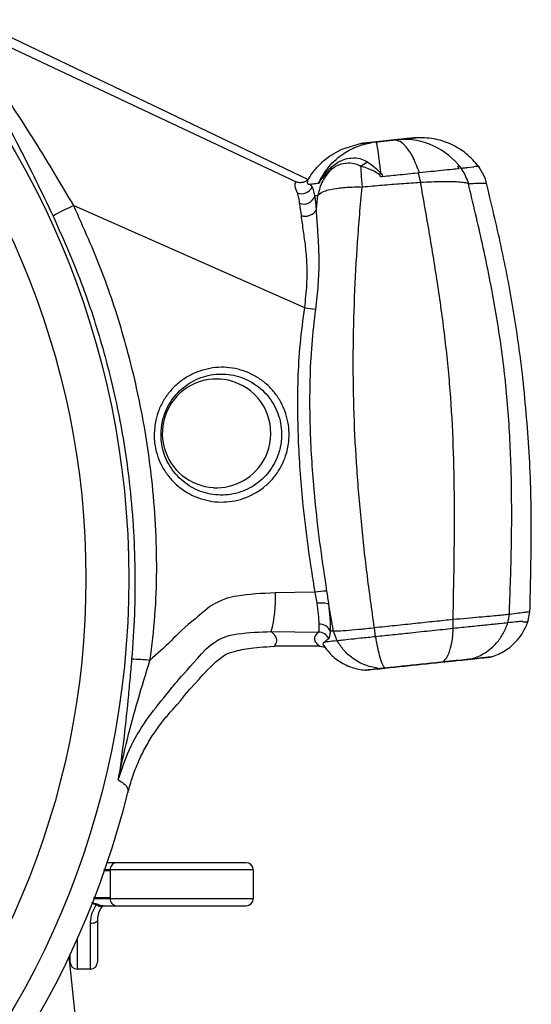
# Model space of a CAD drawing. Extents: x 2281 to 78196, y -59045 to 3223.
# Drawn here: x 3465 to 3527, y -57997 to -57879 of the extents above; entities that cross this region are included whole.
import ezdxf

# ---------------------------------------------------------------- set-up
doc = ezdxf.new("R2010")
doc.units = 0
doc.header["$LTSCALE"] = 0.13
doc.layers.add('CADdetails-9-EXTRAFINE', color=9, linetype='Continuous')
doc.layers.add('MECHANICAL', color=7, linetype='Continuous')

msp = doc.modelspace()

# ---------------------------------------------------------------- linework, layer by layer
at = {"layer": 'CADdetails-9-EXTRAFINE', "linetype": 'Continuous'}
for p, q in [((3508.33, -57893.62), (3507.95, -57893.66)), ((3507.95, -57893.66), (3508.33, -57893.62)), ((3507.95, -57893.66), (3507.95, -57893.66)), ((3508.33, -57893.62), (3508.33, -57893.62)), ((3510.48, -57893.39), (3510.48, -57893.39)), ((3510.98, -57893.34), (3510.95, -57893.34)), ((3511.01, -57893.34), (3511.01, -57893.34)), ((3511.01, -57893.34), (3511.01, -57893.34)), ((3511.01, -57893.34), (3511.01, -57893.34)), ((3511.01, -57893.34), (3511.01, -57893.34)), ((3502.7, -57895.33), (3504.02, -57894.56)), ((3506.51, -57893.81), (3504.02, -57894.56)), ((3501.99, -57895.88), (3502.7, -57895.33)), ((3520.04, -57896.67), (3519.26, -57896.75)), ((3520.59, -57896.61), (3520.66, -57896.6)), ((3521.35, -57897.81), (3520.66, -57896.6)), ((3500.12, -57898.14), (3500.12, -57898.14)), ((3509.08, -57897.82), (3508.83, -57897.84)), ((3513.35, -57897.37), (3513.64, -57898.48)), ((3500.59, -57899.01), (3500.38, -57898.73)), ((3501.4, -57898.62), (3501.36, -57898.63)), ((3506.6, -57899.05), (3506.6, -57899.04)), ((3519.4, -57898.63), (3519.41, -57898.63)), ((3501.11, -57901.7), (3501.29, -57900.02)), ((3501.29, -57900.02), (3501.29, -57900.02)), ((3500.91, -57947.82), (3496.16, -57947.89)), ((3500.91, -57947.82), (3501.14, -57949.12)), ((3503.17, -57952.49), (3502.61, -57949.33)), ((3524.16, -57951.5), (3524.34, -57950.49)), ((3526.62, -57951.24), (3526.81, -57950.19)), ((3526.81, -57950.19), (3526.81, -57950.18)), ((3517.58, -57952.19), (3517.57, -57951.11)), ((3495.65, -57952.55), (3501.36, -57952.61)), ((3503.61, -57953.66), (3503.17, -57952.49)), ((3508.24, -57953.18), (3508.09, -57952.11)), ((3502.05, -57953.83), (3502.1, -57953.82)), ((3503.61, -57953.66), (3503.6, -57953.66)), ((3501.52, -57954.32), (3496.07, -57954.32)), ((3516.36, -57956.22), (3516.36, -57956.21)), ((3519.85, -57955.85), (3519.85, -57955.85)), ((3522.2, -57955.61), (3522.2, -57955.6)), ((3504.94, -57956.65), (3504.98, -57956.67)), ((3508.74, -57957.02), (3508.74, -57957.02)), ((3509.34, -57956.96), (3509.34, -57956.95)), ((3493.5, -57981.22), (3476.29, -57981.22)), ((3476.29, -57981.22), (3476.29, -57981.33)), ((3476.29, -57981.33), (3476.29, -57984.59)), ((3492.66, -57980.38), (3476.99, -57980.38)), ((3493.5, -57981.22), (3493.5, -57984.7)), ((3476.29, -57984.7), (3476.29, -57984.59)), ((3493.5, -57984.7), (3476.29, -57984.7)), ((3476.99, -57985.55), (3492.66, -57985.55)), ((3474.73, -57987.31), (3474.73, -57992.35)), ((3473.92, -57993.16), (3473.92, -57987.69)), ((3472.29, -57989.63), (3472.29, -57993.16)), ((3477.78, -58052.82), (3471.35, -57991.66)), ((3471.47, -57992.35), (3471.47, -57991.41)), ((3472.29, -57993.16), (3473.92, -57993.16))]:
    msp.add_line(p, q, dxfattribs=at)
at = {"layer": 'CADdetails-9-EXTRAFINE', "linetype": 'Continuous', "flags": 128}
msp.add_lwpolyline([(3474.73, -57987.31), (3474.72, -57987.39), (3474.67, -57987.46), (3474.6, -57987.52), (3474.5, -57987.58), (3474.37, -57987.63), (3474.23, -57987.66), (3474.08, -57987.69), (3473.92, -57987.69)], dxfattribs=at)
at = {"layer": 'CADdetails-9-EXTRAFINE', "linetype": 'Continuous'}
for radius in [103.14, 97.97]:
    msp.add_circle((3375.38, -57946.17), radius, dxfattribs=at)
for centre, radius, start, end in [((3511.56, -57902.11), 8.79, 37.0141, 93.6261), ((3503.31, -57886.3), 12.42, 295.4227, 296.6314), ((3499.32, -57898.49), 1.37, 246.7827, 337.6237), ((3499.57, -57899.67), 1.43, 248.8454, 342.7279), ((3485.32, -57930.92), 32.54, 114.3993, 119.3032), ((3502.5, -57896.91), 16.9, 260.3394, 265.0129), ((3489.08, -57928.69), 6.53, 56.6583, 123.428), ((3489.09, -57928.7), 6.54, 123.3658, 266.5986), ((3489.07, -57928.7), 6.55, 333.3546, 56.6097), ((3489.07, -57928.71), 6.54, 266.7255, 333.4109), ((3481.77, -57948.69), 14.42, 344.4448, 3.167), ((3502.23, -57954.18), 6.49, 88.6808, 101.7549), ((3501.52, -57953.05), 1.38, 22.3421, 95.415), ((3501.34, -57953.98), 1.37, 24.7399, 89.3749), ((3477.44, -57993.8), 37.95, 84.5064, 87.8592), ((3375.38, -57946.17), 106.2, 194.027, 345.9737), ((3477.06, -57981.15), 0.776, 95.0987, 185.2239), ((3492.66, -57981.22), 0.843, 0, 90), ((3477.06, -57984.77), 0.776, 174.7761, 264.9013), ((3492.66, -57984.7), 0.843, 270, 0), ((3476.31, -57986.13), 1.86, 154.228, 158.699), ((3472.29, -57992.35), 0.816, 180, 270), ((3473.92, -57992.35), 0.816, 270, 0)]:
    msp.add_arc(centre, radius, start, end, dxfattribs=at)
for points, knots in [([(3456.96, -57878.57), (3456.96, -57878.63), (3456.96, -57878.76), (3457.18, -57879.27), (3457.58, -57880.06), (3458.27, -57881.33), (3459.28, -57883.11), (3460.5, -57885.26), (3461.71, -57887.44), (3463.27, -57890.32), (3465.17, -57893.93), (3467.36, -57898.29), (3468.72, -57901.12), (3469.4, -57902.55)], [0, 0, 0, 0, 0.0450838, 0.091613, 0.1493986, 0.2088226, 0.302183, 0.3979703, 0.4769403, 0.5559339, 0.7180055, 0.8578879, 1, 1, 1, 1]), ([(3471.88, -57901.29), (3471.13, -57900.01), (3469.62, -57897.42), (3467.19, -57893.48), (3465.07, -57890.18), (3463.32, -57887.54), (3461.97, -57885.52), (3460.6, -57883.52), (3459.48, -57881.89), (3458.69, -57880.7), (3458.23, -57879.98), (3457.97, -57879.49), (3457.95, -57879.37), (3457.94, -57879.31)], [0, 0, 0, 0, 0.143171, 0.288348, 0.450012, 0.532222, 0.614932, 0.708116, 0.803102, 0.858446, 0.915243, 0.956833, 1, 1, 1, 1]), ([(3501.32, -57898.63), (3501.71, -57897.93), (3502.51, -57896.51), (3504.26, -57895.02), (3506.11, -57894.05), (3507.34, -57893.79), (3507.95, -57893.66)], [0, 0, 0, 0, 0.276266, 0.560955, 0.78379, 1, 1, 1, 1]), ([(3507.95, -57893.66), (3507.66, -57893.69), (3507.11, -57893.75), (3506.63, -57893.8), (3506.55, -57893.81), (3506.51, -57893.81)], [0, 0, 0, 0, 0.33773, 0.66878, 1, 1, 1, 1]), ([(3506.51, -57893.81), (3506.55, -57893.81), (3506.63, -57893.8), (3507.12, -57893.75), (3507.67, -57893.69), (3507.95, -57893.66)], [0, 0, 0, 0, 0.33764, 0.668293, 1, 1, 1, 1]), ([(3510.48, -57893.39), (3510.26, -57893.42), (3509.82, -57893.46), (3509.09, -57893.54), (3508.58, -57893.59), (3508.33, -57893.62)], [0, 0, 0, 0, 0.312748, 0.652752, 1, 1, 1, 1]), ([(3508.33, -57893.62), (3508.56, -57893.6), (3509.04, -57893.55), (3509.77, -57893.47), (3510.24, -57893.42), (3510.48, -57893.39)], [0, 0, 0, 0, 0.313047, 0.652884, 1, 1, 1, 1]), ([(3508.88, -57897.41), (3508.81, -57896.81), (3508.66, -57895.62), (3508.5, -57894.47), (3508.38, -57893.79), (3508.34, -57893.68), (3508.33, -57893.62)], [0, 0, 0, 0, 0.278075, 0.562545, 0.784519, 1, 1, 1, 1]), ([(3510.95, -57893.34), (3510.9, -57893.35), (3510.8, -57893.36), (3510.65, -57893.38), (3510.55, -57893.39), (3510.5, -57893.39), (3510.48, -57893.39)], [0, 0, 0, 0, 0.399118, 0.739438, 0.868794, 1, 1, 1, 1]), ([(3510.48, -57893.39), (3510.48, -57893.39), (3510.49, -57893.39), (3510.51, -57893.39), (3510.58, -57893.38), (3510.73, -57893.37), (3510.86, -57893.35), (3510.94, -57893.35), (3510.95, -57893.34)], [0, 0, 0, 0, 0.012588, 0.037241, 0.135858, 0.387983, 0.9111, 1, 1, 1, 1]), ([(3513.51, -57897.35), (3513.27, -57896.72), (3512.79, -57895.43), (3511.97, -57894.21), (3511.18, -57893.51), (3510.71, -57893.43), (3510.48, -57893.39)], [0, 0, 0, 0, 0.276188, 0.560868, 0.783737, 1, 1, 1, 1]), ([(3510.95, -57893.34), (3510.96, -57893.34), (3510.98, -57893.34), (3510.99, -57893.34), (3511, -57893.34), (3511.01, -57893.34)], [0, 0, 0, 0, 0.447821, 0.907579, 1, 1, 1, 1]), ([(3513.03, -57893.13), (3512.96, -57893.13), (3512.81, -57893.15), (3512.51, -57893.18), (3512.19, -57893.21), (3511.84, -57893.25), (3511.45, -57893.29), (3511.16, -57893.32), (3511.01, -57893.34)], [0, 0, 0, 0, 0.192348, 0.384813, 0.538465, 0.692175, 0.846058, 1, 1, 1, 1]), ([(3511.12, -57893.33), (3511.44, -57893.29), (3512.03, -57893.23), (3512.65, -57893.17), (3512.9, -57893.14), (3513.03, -57893.13)], [0, 0, 0, 0, 0.356553, 0.678082, 1, 1, 1, 1]), ([(3500.12, -57898.14), (3500.41, -57897.68), (3500.95, -57896.85), (3501.67, -57896.18), (3501.99, -57895.88)], [0, 0, 0, 0, 0.555013, 1, 1, 1, 1]), ([(3501.61, -57896.26), (3501.65, -57896.21), (3501.75, -57896.07), (3501.89, -57895.96), (3501.99, -57895.88)], [0, 0, 0, 0, 0.323139, 1, 1, 1, 1]), ([(3502.93, -57896.63), (3503.27, -57896.37), (3503.97, -57895.84), (3504.77, -57895.62), (3505.57, -57895.53), (3506.28, -57895.57), (3506.92, -57895.82), (3507.19, -57896), (3507.23, -57896.03)], [0, 0, 0, 0, 0.23911, 0.492905, 0.52462, 0.777572, 0.96763, 1, 1, 1, 1]), ([(3506.44, -57896.53), (3506.68, -57896.39), (3506.95, -57896.23), (3507.21, -57896.04), (3507.23, -57896.03)], [0, 0, 0, 0, 0.913394, 1, 1, 1, 1]), ([(3507.23, -57896.03), (3507.26, -57896.05), (3507.55, -57896.24), (3508.13, -57896.63), (3508.63, -57897.15), (3508.88, -57897.41)], [0, 0, 0, 0, 0.059932, 0.524972, 1, 1, 1, 1]), ([(3502.79, -57897.05), (3502.45, -57897.45), (3501.72, -57898.31), (3501.44, -57899.42), (3501.29, -57900.02)], [0, 0, 0, 0, 0.460161, 1, 1, 1, 1]), ([(3501.36, -57898.63), (3501.36, -57898.63), (3501.38, -57898.58), (3501.49, -57898.37), (3501.79, -57897.87), (3502.2, -57897.35), (3502.63, -57896.9), (3502.83, -57896.72), (3502.93, -57896.63)], [0, 0, 0, 0, 0.000024, 0.061345, 0.263462, 0.668442, 0.850064, 1, 1, 1, 1]), ([(3502.79, -57897.05), (3502.71, -57897.11), (3502.53, -57897.26), (3502.15, -57897.61), (3501.83, -57897.95), (3501.58, -57898.31), (3501.48, -57898.46), (3501.42, -57898.57), (3501.4, -57898.62), (3501.4, -57898.62)], [0, 0, 0, 0, 0.1529, 0.345789, 0.76532, 0.858425, 0.949859, 0.988656, 1, 1, 1, 1]), ([(3502.8, -57897.04), (3502.8, -57897.04), (3502.8, -57897.04), (3502.8, -57897.04), (3502.79, -57897.05), (3502.79, -57897.05), (3502.79, -57897.05)], [0, 0, 0, 0, 0.219838, 0.439947, 0.800981, 1, 1, 1, 1]), ([(3506.43, -57896.55), (3506.39, -57896.53), (3506.15, -57896.39), (3505.58, -57896.18), (3504.96, -57896.17), (3504.28, -57896.25), (3503.65, -57896.41), (3503.06, -57896.81), (3502.8, -57897.03), (3502.8, -57897.04)], [0, 0, 0, 0, 0.03569, 0.223036, 0.4857, 0.519008, 0.77479, 0.99713, 1, 1, 1, 1]), ([(3502.8, -57897.04), (3502.85, -57896.93), (3502.9, -57896.8), (3502.92, -57896.65), (3502.93, -57896.63)], [0, 0, 0, 0, 0.892157, 1, 1, 1, 1]), ([(3506.44, -57896.53), (3506.44, -57896.54), (3506.43, -57896.54), (3506.43, -57896.54), (3506.43, -57896.55), (3506.43, -57896.55)], [0, 0, 0, 0, 0.357408, 0.716058, 1, 1, 1, 1]), ([(3506.43, -57896.55), (3506.44, -57896.83), (3506.48, -57897.52), (3506.55, -57898.48), (3506.6, -57899.04)], [0, 0, 0, 0, 0.4180539, 1, 1, 1, 1]), ([(3508.65, -57897.52), (3508.45, -57897.39), (3508.05, -57897.14), (3507.34, -57896.85), (3506.81, -57896.65), (3506.49, -57896.55), (3506.44, -57896.53)], [0, 0, 0, 0, 0.28276, 0.572501, 0.932906, 1, 1, 1, 1]), ([(3518.29, -57896.85), (3518.04, -57896.87), (3517.54, -57896.93), (3516.32, -57897.06), (3514.96, -57897.2), (3514, -57897.3), (3513.51, -57897.35)], [0, 0, 0, 0, 0.281172, 0.558217, 0.776043, 1, 1, 1, 1]), ([(3518.29, -57896.85), (3518.28, -57896.83), (3518.25, -57896.79), (3518.22, -57896.73), (3518.18, -57896.65), (3518.16, -57896.56), (3518.18, -57896.51), (3518.24, -57896.52), (3518.3, -57896.56), (3518.32, -57896.58)], [0, 0, 0, 0, 0.065024, 0.129808, 0.23649, 0.421776, 0.672193, 0.860534, 1, 1, 1, 1]), ([(3518.32, -57896.58), (3518.34, -57896.59), (3518.38, -57896.62), (3518.44, -57896.68), (3518.5, -57896.74), (3518.55, -57896.79), (3518.56, -57896.81), (3518.57, -57896.82)], [0, 0, 0, 0, 0.21464, 0.519603, 0.826899, 0.938684, 1, 1, 1, 1]), ([(3518.32, -57896.58), (3518.43, -57896.71), (3518.91, -57897.31), (3519.19, -57898.05), (3519.4, -57898.63)], [0, 0, 0, 0, 0.217594, 1, 1, 1, 1]), ([(3518.58, -57896.82), (3518.58, -57896.82), (3518.57, -57896.82), (3518.57, -57896.82), (3518.57, -57896.82)], [0, 0, 0, 0, 0.559915, 1, 1, 1, 1]), ([(3518.9, -57896.78), (3518.84, -57896.79), (3518.75, -57896.8), (3518.64, -57896.81), (3518.6, -57896.82)], [0, 0, 0, 0, 0.599395, 1, 1, 1, 1]), ([(3518.9, -57896.78), (3518.9, -57896.78), (3518.9, -57896.78), (3518.89, -57896.78), (3518.89, -57896.78), (3518.89, -57896.78), (3518.89, -57896.78), (3518.89, -57896.78), (3518.89, -57896.78), (3518.89, -57896.78), (3518.89, -57896.77), (3518.89, -57896.77), (3518.89, -57896.77), (3518.89, -57896.76), (3518.9, -57896.75), (3518.99, -57896.73), (3519.09, -57896.72), (3519.2, -57896.72), (3519.23, -57896.72), (3519.25, -57896.73), (3519.26, -57896.73), (3519.26, -57896.73), (3519.26, -57896.73), (3519.26, -57896.74), (3519.26, -57896.74), (3519.26, -57896.74), (3519.26, -57896.74), (3519.26, -57896.74), (3519.26, -57896.74), (3519.26, -57896.74), (3519.26, -57896.74), (3519.26, -57896.74), (3519.26, -57896.75), (3519.26, -57896.75)], [0, 0, 0, 0, 0.009032, 0.01355, 0.015811, 0.016944, 0.017385, 0.01783, 0.01809, 0.018352, 0.018676, 0.019239, 0.021042, 0.029422, 0.062688, 0.195545, 0.726824, 0.859604, 0.925996, 0.959197, 0.967499, 0.971652, 0.973734, 0.974138, 0.974546, 0.974741, 0.974939, 0.975115, 0.97539, 0.976068, 0.978594, 0.988608, 1, 1, 1, 1]), ([(3520.04, -57896.67), (3520.04, -57896.66), (3520.03, -57896.66), (3520.03, -57896.66), (3520.03, -57896.66), (3520.03, -57896.66), (3520.03, -57896.66), (3520.03, -57896.66), (3520.03, -57896.65), (3520.03, -57896.65), (3520.02, -57896.65), (3520.02, -57896.65), (3520.03, -57896.64), (3520.05, -57896.61), (3520.17, -57896.56), (3520.31, -57896.52), (3520.47, -57896.54), (3520.53, -57896.55), (3520.57, -57896.59), (3520.58, -57896.59), (3520.58, -57896.59), (3520.58, -57896.6), (3520.58, -57896.6), (3520.59, -57896.6), (3520.59, -57896.6), (3520.59, -57896.61), (3520.59, -57896.61), (3520.59, -57896.61)], [0, 0, 0, 0, 0.003558, 0.004833, 0.005353, 0.00553, 0.005708, 0.005839, 0.005969, 0.006178, 0.006704, 0.008709, 0.016659, 0.04836, 0.175067, 0.681856, 0.886352, 0.988676, 0.995095, 0.995895, 0.996469, 0.996818, 0.997171, 0.997472, 0.997956, 0.999169, 1, 1, 1, 1]), ([(3498.61, -57898.42), (3498.55, -57898.59), (3498.42, -57898.95), (3498.66, -57899.48), (3498.78, -57899.75)], [0, 0, 0, 0, 0.4825305, 1, 1, 1, 1]), ([(3500.12, -57898.14), (3500.01, -57898.22), (3499.8, -57898.4), (3499.41, -57898.53), (3498.99, -57898.55), (3498.74, -57898.46), (3498.61, -57898.42)], [0, 0, 0, 0, 0.251222, 0.501335, 0.750908, 1, 1, 1, 1]), ([(3500.1, -57898.76), (3500.08, -57898.68), (3500.01, -57898.46), (3500.08, -57898.26), (3500.12, -57898.14)], [0, 0, 0, 0, 0.356568, 1, 1, 1, 1]), ([(3508.83, -57897.84), (3508.83, -57897.82), (3508.82, -57897.73), (3508.76, -57897.64), (3508.69, -57897.56), (3508.66, -57897.53), (3508.65, -57897.52)], [0, 0, 0, 0, 0.188135, 0.696462, 0.840094, 1, 1, 1, 1]), ([(3508.88, -57897.41), (3508.88, -57897.41), (3508.9, -57897.42), (3508.98, -57897.52), (3509.05, -57897.66), (3509.07, -57897.79), (3509.08, -57897.82), (3509.08, -57897.82)], [0, 0, 0, 0, 0.00012, 0.154462, 0.815621, 0.99988, 1, 1, 1, 1]), ([(3513.51, -57897.35), (3513.15, -57897.39), (3512.37, -57897.47), (3510.9, -57897.63), (3509.77, -57897.74), (3509.08, -57897.82)], [0, 0, 0, 0, 0.254832, 0.544887, 1, 1, 1, 1]), ([(3513.64, -57898.48), (3513.64, -57898.48), (3514.09, -57898.45), (3514.97, -57898.41), (3516.2, -57898.37), (3517.29, -57898.37), (3518.23, -57898.41), (3518.97, -57898.49), (3519.26, -57898.58), (3519.4, -57898.63)], [0, 0, 0, 0, 0.000007, 0.160964, 0.32191, 0.487376, 0.65283, 0.823481, 1, 1, 1, 1]), ([(3521.59, -57898.59), (3521.56, -57898.48), (3521.5, -57898.26), (3521.41, -57897.99), (3521.37, -57897.86), (3521.35, -57897.8)], [0, 0, 0, 0, 0.375561, 0.735874, 1, 1, 1, 1]), ([(3501.24, -57898.64), (3500.98, -57898.67), (3500.5, -57898.72), (3500.23, -57898.75), (3500.1, -57898.76)], [0, 0, 0, 0, 0.535083, 1, 1, 1, 1]), ([(3500.93, -57900.09), (3500.88, -57899.83), (3500.76, -57899.31), (3500.65, -57899.11), (3500.59, -57899.01)], [0, 0, 0, 0, 0.494454, 1, 1, 1, 1]), ([(3501.29, -57900.02), (3501.48, -57899.86), (3501.77, -57899.63), (3502.68, -57899.35), (3503.88, -57899.14), (3505.34, -57899.04), (3506.28, -57899.04), (3506.6, -57899.05), (3506.6, -57899.05)], [0, 0, 0, 0, 0.242197, 0.368909, 0.617283, 0.871067, 0.999991, 1, 1, 1, 1]), ([(3508.09, -57952.11), (3507.78, -57949.92), (3507.17, -57945.54), (3506.45, -57938.91), (3505.9, -57932.25), (3505.58, -57925.57), (3505.51, -57918.9), (3505.68, -57912.26), (3506.04, -57905.64), (3506.41, -57901.25), (3506.6, -57899.05)], [0, 0, 0, 0, 0.123468, 0.24671, 0.369755, 0.493143, 0.616648, 0.7425, 0.870538, 1, 1, 1, 1]), ([(3506.6, -57899.04), (3506.6, -57899.04), (3506.63, -57899.03), (3507.44, -57898.96), (3509.03, -57898.82), (3511.37, -57898.63), (3512.89, -57898.53), (3513.64, -57898.48), (3513.64, -57898.48)], [0, 0, 0, 0, 0.000009, 0.0121499, 0.3407244, 0.6697783, 0.999991, 1, 1, 1, 1]), ([(3517.57, -57951.11), (3517.61, -57948.88), (3517.7, -57944.43), (3517.75, -57937.73), (3517.65, -57931.03), (3517.33, -57924.38), (3516.7, -57917.8), (3515.82, -57911.31), (3514.77, -57904.87), (3514.02, -57900.62), (3513.64, -57898.48)], [0, 0, 0, 0, 0.1250189, 0.2498618, 0.3743903, 0.4989021, 0.6220964, 0.7468382, 0.8730175, 1, 1, 1, 1]), ([(3519.41, -57898.63), (3519.41, -57898.63), (3519.67, -57898.62), (3520.19, -57898.6), (3520.9, -57898.58), (3521.34, -57898.58), (3521.54, -57898.59), (3521.59, -57898.59), (3521.59, -57898.59)], [0, 0, 0, 0, 0.000004, 0.249886, 0.522859, 0.886545, 0.999996, 1, 1, 1, 1]), ([(3524.34, -57950.49), (3524.43, -57947.99), (3524.61, -57943), (3524.65, -57935.51), (3524.4, -57928.03), (3523.74, -57920.58), (3522.6, -57913.2), (3521.14, -57905.88), (3519.98, -57901.05), (3519.41, -57898.63)], [0, 0, 0, 0, 0.142438, 0.28463, 0.426501, 0.568443, 0.711268, 0.855256, 1, 1, 1, 1]), ([(3525.92, -57921.48), (3525.58, -57918.92), (3524.89, -57913.79), (3523.39, -57906.16), (3522.19, -57901.12), (3521.59, -57898.59)], [0, 0, 0, 0, 0.332839, 0.666204, 1, 1, 1, 1]), ([(3498.78, -57899.75), (3498.82, -57899.87), (3498.91, -57900.1), (3499.01, -57900.7), (3499.05, -57901)], [0, 0, 0, 0, 0.492614, 1, 1, 1, 1]), ([(3500.93, -57900.09), (3501.05, -57900.07), (3501.16, -57900.05), (3501.29, -57900.02), (3501.29, -57900.02)], [0, 0, 0, 0, 0.999968, 1, 1, 1, 1]), ([(3501.11, -57901.7), (3501.11, -57901.7), (3501.06, -57901.09), (3501, -57900.59), (3500.93, -57900.09)], [0, 0, 0, 0, 0.000022, 1, 1, 1, 1]), ([(3481.07, -57956.02), (3481.3, -57954.23), (3481.74, -57950.64), (3481.93, -57945.19), (3481.78, -57939.7), (3481.25, -57933.23), (3480.12, -57925.81), (3478.13, -57917.5), (3475.46, -57909.26), (3473.08, -57903.96), (3471.88, -57901.29)], [0, 0, 0, 0, 0.096216, 0.192842, 0.290651, 0.388784, 0.53888, 0.690018, 0.844441, 1, 1, 1, 1]), ([(3499.05, -57901), (3499.06, -57901.02), (3499.14, -57901.44), (3499.2, -57901.98), (3499.26, -57902.49)], [0, 0, 0, 0, 0.0547, 1, 1, 1, 1]), ([(3499.26, -57902.49), (3499.29, -57902.5), (3499.45, -57902.54), (3499.77, -57902.58), (3500.22, -57902.51), (3500.63, -57902.33), (3500.95, -57902.06), (3501.05, -57901.83), (3501.11, -57901.71)], [0, 0, 0, 0, 0.045304, 0.220636, 0.415477, 0.610318, 0.805159, 1, 1, 1, 1]), ([(3501.03, -57913.75), (3501.14, -57912.77), (3501.37, -57910.81), (3501.46, -57908.16), (3501.38, -57905.83), (3501.24, -57903.69), (3501.13, -57902.36), (3501.11, -57901.72), (3501.11, -57901.72)], [0, 0, 0, 0, 0.221219, 0.442519, 0.617282, 0.792007, 0.999995, 1, 1, 1, 1]), ([(3501.11, -57901.71), (3501.11, -57901.71), (3501.11, -57901.71), (3501.11, -57901.71), (3501.11, -57901.7), (3501.11, -57901.7)], [0, 0, 0, 0, 0.217483, 0.497108, 1, 1, 1, 1]), ([(3501.11, -57901.72), (3501.11, -57901.72), (3501.11, -57901.71), (3501.11, -57901.71), (3501.11, -57901.71)], [0, 0, 0, 0, 0.009957, 1, 1, 1, 1]), ([(3469.4, -57902.55), (3470.51, -57905.05), (3472.75, -57910.08), (3475.35, -57917.98), (3477.36, -57926.15), (3478.52, -57933.49), (3479.09, -57939.84), (3479.29, -57945.16), (3479.24, -57950.52), (3478.99, -57954.09), (3478.86, -57955.87)], [0, 0, 0, 0, 0.1500084, 0.3009993, 0.4550813, 0.6102295, 0.7070428, 0.8041127, 0.9019316, 1, 1, 1, 1]), ([(3499.26, -57902.49), (3499.34, -57903.1), (3499.49, -57904.22), (3499.78, -57906.2), (3499.96, -57908.33), (3499.97, -57910.81), (3499.76, -57912.64), (3499.66, -57913.57)], [0, 0, 0, 0, 0.213561, 0.386358, 0.562775, 0.777405, 1, 1, 1, 1]), ([(3499.66, -57913.57), (3499.47, -57915.01), (3499.08, -57917.89), (3498.77, -57923.31), (3498.85, -57929.83), (3499.37, -57936.62), (3500.08, -57942.62), (3500.63, -57946.09), (3500.91, -57947.82)], [0, 0, 0, 0, 0.126443, 0.253399, 0.472835, 0.693505, 0.846627, 1, 1, 1, 1]), ([(3502.38, -57947.69), (3502.12, -57945.96), (3501.59, -57942.5), (3500.89, -57936.54), (3500.37, -57929.79), (3500.28, -57923.36), (3500.53, -57918), (3500.86, -57915.17), (3501.03, -57913.75)], [0, 0, 0, 0, 0.154234, 0.308723, 0.528019, 0.748371, 0.873983, 1, 1, 1, 1]), ([(3481.57, -57928.85), (3481.61, -57928.27), (3481.68, -57927.24), (3482.14, -57925.81), (3482.75, -57924.6), (3483.58, -57923.49), (3484.56, -57922.55), (3485.7, -57921.78), (3486.94, -57921.21), (3488.27, -57920.85), (3489.63, -57920.71), (3491.01, -57920.81), (3492.33, -57921.14), (3493.6, -57921.69), (3494.74, -57922.43), (3495.75, -57923.37), (3496.58, -57924.46), (3497.22, -57925.68), (3497.64, -57926.98), (3497.84, -57928.34), (3497.81, -57929.84), (3497.49, -57931.31), (3496.9, -57932.68), (3496.16, -57933.83), (3495.23, -57934.84), (3494.15, -57935.68), (3492.94, -57936.33), (3491.64, -57936.77), (3490.28, -57936.98), (3488.91, -57936.96), (3487.55, -57936.71), (3486.27, -57936.24), (3485.07, -57935.56), (3484.01, -57934.69), (3483.1, -57933.65), (3482.39, -57932.48), (3481.88, -57931.2), (3481.61, -57929.98), (3481.58, -57929.18), (3481.57, -57928.85)], [0, 0, 0, 0, 0.034036, 0.060515, 0.087772, 0.114052, 0.141079, 0.167477, 0.194628, 0.221122, 0.248377, 0.274919, 0.30223, 0.328745, 0.356032, 0.382494, 0.409728, 0.436162, 0.463369, 0.489805, 0.517016, 0.551127, 0.577557, 0.604751, 0.631164, 0.658336, 0.684767, 0.711955, 0.738412, 0.765634, 0.792133, 0.819399, 0.845912, 0.873193, 0.899649, 0.92687, 0.953273, 0.980452, 1, 1, 1, 1]), ([(3482.4, -57928.83), (3482.41, -57929.13), (3482.45, -57930.25), (3483.03, -57932.13), (3484.49, -57934.15), (3486.54, -57935.57), (3488.94, -57936.23), (3491.41, -57936.06), (3493.69, -57935.07), (3495.51, -57933.39), (3496.53, -57931.45), (3496.99, -57929.34), (3496.86, -57927.15), (3495.9, -57924.85), (3494.23, -57923.01), (3492.05, -57921.82), (3489.6, -57921.42), (3487.16, -57921.86), (3485, -57923.09), (3483.37, -57924.95), (3482.52, -57926.98), (3482.43, -57928.31), (3482.4, -57928.83)], [0, 0, 0, 0, 0.01969, 0.073436, 0.127174, 0.180917, 0.234574, 0.288125, 0.34162, 0.39513, 0.448746, 0.483011, 0.536748, 0.590485, 0.644238, 0.698015, 0.751736, 0.805275, 0.858637, 0.912058, 0.965725, 1, 1, 1, 1]), ([(3526.81, -57950.18), (3526.89, -57946.98), (3527.05, -57940.59), (3526.84, -57931.01), (3526.23, -57924.65), (3525.92, -57921.48)], [0, 0, 0, 0, 0.334013, 0.667332, 1, 1, 1, 1]), ([(3496.16, -57947.89), (3494.55, -57947.97), (3491.91, -57948.11), (3489.84, -57948.64), (3488.27, -57949.52)], [0, 0, 0, 0, 0.3039694, 0.4996403, 0.4996403, 0.4996403, 0.4996403]), ([(3502.61, -57949.29), (3502.61, -57949.29), (3502.54, -57948.77), (3502.46, -57948.23), (3502.38, -57947.69)], [0, 0, 0, 0, 0.000039, 1, 1, 1, 1]), ([(3501.14, -57949.12), (3501.19, -57949.11), (3501.38, -57949.08), (3501.73, -57949.07), (3502.13, -57949.1), (3502.46, -57949.18), (3502.56, -57949.27), (3502.61, -57949.31)], [0, 0, 0, 0, 0.07366, 0.300081, 0.533387, 0.766694, 1, 1, 1, 1]), ([(3501.14, -57949.12), (3501.21, -57949.58), (3501.36, -57950.58), (3501.38, -57951.29), (3501.39, -57951.67)], [0, 0, 0, 0, 0.463605, 1, 1, 1, 1]), ([(3502.61, -57949.31), (3502.61, -57949.3), (3502.61, -57949.29), (3502.61, -57949.29), (3502.61, -57949.29)], [0, 0, 0, 0, 0.9971951, 1, 1, 1, 1]), ([(3502.61, -57949.33), (3502.61, -57949.33), (3502.61, -57949.33), (3502.61, -57949.32), (3502.61, -57949.32), (3502.61, -57949.31), (3502.61, -57949.31), (3502.61, -57949.31), (3502.61, -57949.31), (3502.61, -57949.31)], [0, 0, 0, 0, 0.32055, 0.53953, 0.690682, 0.84751, 0.91092, 0.964555, 1, 1, 1, 1]), ([(3502.8, -57952.52), (3502.8, -57952.04), (3502.8, -57951.15), (3502.68, -57949.91), (3502.61, -57949.33), (3502.61, -57949.33)], [0, 0, 0, 0, 0.53991, 0.999984, 1, 1, 1, 1]), ([(3488.27, -57949.52), (3486.6, -57950.97), (3485.24, -57952), (3483.53, -57953.78), (3481.91, -57955.26), (3481.07, -57956.02)], [0, 0, 0, 0, 0.00001, 0.485915, 1, 1, 1, 1]), ([(3524.34, -57950.49), (3524.34, -57950.49), (3524.21, -57950.5), (3523.86, -57950.54), (3523.07, -57950.63), (3522.02, -57950.72), (3520.73, -57950.84), (3519.24, -57950.97), (3518.14, -57951.07), (3517.57, -57951.11), (3517.57, -57951.11)], [0, 0, 0, 0, 0.000006, 0.165656, 0.331306, 0.49653, 0.661755, 0.830874, 0.999994, 1, 1, 1, 1]), ([(3526.81, -57950.18), (3526.81, -57950.18), (3526.78, -57950.19), (3526.64, -57950.2), (3526.24, -57950.25), (3525.46, -57950.35), (3524.74, -57950.44), (3524.34, -57950.49), (3524.34, -57950.49)], [0, 0, 0, 0, 0.000003, 0.138869, 0.425917, 0.712961, 0.999997, 1, 1, 1, 1]), ([(3501.39, -57951.67), (3501.4, -57951.86), (3501.42, -57952.35), (3501.38, -57952.51), (3501.36, -57952.61)], [0, 0, 0, 0, 0.377357, 1, 1, 1, 1]), ([(3517.57, -57951.11), (3517.57, -57951.11), (3516.84, -57951.19), (3515.35, -57951.34), (3513, -57951.59), (3510.56, -57951.85), (3508.91, -57952.02), (3508.09, -57952.11), (3508.09, -57952.11)], [0, 0, 0, 0, 0.000007, 0.240703, 0.484844, 0.740368, 0.999993, 1, 1, 1, 1]), ([(3524.16, -57951.5), (3523.88, -57951.53), (3523.31, -57951.59), (3521.63, -57951.77), (3519.7, -57951.97), (3518.3, -57952.12), (3517.59, -57952.19)], [0, 0, 0, 0, 0.280294, 0.559923, 0.779904, 1, 1, 1, 1]), ([(3519.85, -57955.85), (3520.39, -57955.63), (3521.48, -57955.18), (3522.74, -57954.06), (3523.65, -57952.81), (3523.99, -57951.93), (3524.16, -57951.5)], [0, 0, 0, 0, 0.27653, 0.560874, 0.783509, 1, 1, 1, 1]), ([(3522.2, -57955.6), (3522.76, -57955.38), (3523.88, -57954.93), (3525.17, -57953.81), (3526.1, -57952.55), (3526.45, -57951.68), (3526.62, -57951.24)], [0, 0, 0, 0, 0.276613, 0.560983, 0.783584, 1, 1, 1, 1]), ([(3525.92, -57951.32), (3525.69, -57951.34), (3525.23, -57951.39), (3524.52, -57951.46), (3524.16, -57951.5)], [0, 0, 0, 0, 0.501487, 1, 1, 1, 1]), ([(3526.56, -57951.25), (3526.56, -57951.25), (3526.56, -57951.25), (3526.56, -57951.26), (3526.56, -57951.26), (3526.55, -57951.28), (3526.53, -57951.31), (3526.48, -57951.37), (3526.35, -57951.43), (3526.17, -57951.44), (3526, -57951.41), (3525.94, -57951.37), (3525.92, -57951.35), (3525.92, -57951.33), (3525.92, -57951.32), (3525.92, -57951.32), (3525.92, -57951.32), (3525.92, -57951.32)], [0, 0, 0, 0, 0.000389, 0.0008812, 0.001807, 0.0051567, 0.018438, 0.0713265, 0.282632, 0.705106, 0.9163226, 0.969129, 0.9955619, 0.9988807, 0.9995016, 0.9997251, 1, 1, 1, 1]), ([(3526.62, -57951.24), (3526.61, -57951.24), (3526.6, -57951.25), (3526.57, -57951.25), (3526.56, -57951.25)], [0, 0, 0, 0, 0.559802, 1, 1, 1, 1]), ([(3487.84, -57954.64), (3489.29, -57953.29), (3491.78, -57952.69), (3494.31, -57952.6), (3495.65, -57952.55)], [0.7622906, 0.7622906, 0.7622906, 0.7622906, 0.8741025, 1, 1, 1, 1]), ([(3496.07, -57954.32), (3496.19, -57954.12), (3496.42, -57953.7), (3496.25, -57953.11), (3495.84, -57952.73), (3495.65, -57952.55)], [0, 0, 0, 0, 0.351089, 0.703527, 1, 1, 1, 1]), ([(3501.36, -57952.61), (3501.21, -57952.76), (3500.91, -57953.06), (3500.84, -57953.5), (3501, -57953.92), (3501.35, -57954.19), (3501.52, -57954.32)], [0, 0, 0, 0, 0.26218, 0.525194, 0.762191, 1, 1, 1, 1]), ([(3502.59, -57953.4), (3502.64, -57953.31), (3502.73, -57953.17), (3502.78, -57952.7), (3502.8, -57952.52)], [0, 0, 0, 0, 0.633097, 1, 1, 1, 1]), ([(3503.17, -57952.49), (3503.17, -57952.49), (3503.04, -57952.5), (3502.92, -57952.51), (3502.8, -57952.52)], [0, 0, 0, 0, 0.00003, 1, 1, 1, 1]), ([(3508.09, -57952.11), (3508.09, -57952.11), (3507.44, -57952.19), (3506.16, -57952.33), (3504.55, -57952.47), (3503.57, -57952.52), (3503.25, -57952.5), (3503.17, -57952.49), (3503.17, -57952.49)], [0, 0, 0, 0, 0.000009, 0.274144, 0.548798, 0.827869, 0.999991, 1, 1, 1, 1]), ([(3517.58, -57952.19), (3516.74, -57952.28), (3515.05, -57952.46), (3512.6, -57952.72), (3510.32, -57952.96), (3508.94, -57953.1), (3508.25, -57953.17)], [0, 0, 0, 0, 0.27992, 0.559968, 0.77998, 1, 1, 1, 1]), ([(3516.36, -57956.21), (3516.54, -57956.03), (3516.9, -57955.67), (3517.26, -57954.64), (3517.5, -57953.46), (3517.56, -57952.61), (3517.59, -57952.19)], [0, 0, 0, 0, 0.276531, 0.560875, 0.78351, 1, 1, 1, 1]), ([(3517.59, -57952.19), (3517.59, -57952.19), (3517.59, -57952.19), (3517.58, -57952.19), (3517.58, -57952.19)], [0, 0, 0, 0, 0.559999, 1, 1, 1, 1]), ([(3502.01, -57954.26), (3501.97, -57954.21), (3501.88, -57954.07), (3501.98, -57953.92), (3502.05, -57953.83)], [0, 0, 0, 0, 0.348717, 1, 1, 1, 1]), ([(3503.49, -57953.67), (3503.16, -57953.71), (3502.53, -57953.78), (3502.2, -57953.81), (3502.05, -57953.83)], [0, 0, 0, 0, 0.5314647, 1, 1, 1, 1]), ([(3502.1, -57953.82), (3502.18, -57953.73), (3502.3, -57953.59), (3502.51, -57953.45), (3502.59, -57953.4)], [0, 0, 0, 0, 0.661197, 1, 1, 1, 1]), ([(3508.74, -57957.02), (3508.17, -57956.91), (3507, -57956.71), (3505.53, -57955.87), (3504.38, -57954.84), (3503.86, -57954.05), (3503.61, -57953.66)], [0, 0, 0, 0, 0.276531, 0.560875, 0.78351, 1, 1, 1, 1]), ([(3508.24, -57953.18), (3507.62, -57953.24), (3506.39, -57953.37), (3504.99, -57953.52), (3504.08, -57953.61), (3503.83, -57953.64), (3503.72, -57953.65)], [0, 0, 0, 0, 0.2922298, 0.585537, 0.8174473, 1, 1, 1, 1]), ([(3508.25, -57953.17), (3508.25, -57953.17), (3508.24, -57953.17), (3508.24, -57953.18), (3508.24, -57953.18)], [0, 0, 0, 0, 0.5599952, 1, 1, 1, 1]), ([(3509.34, -57956.95), (3509.24, -57956.8), (3509.04, -57956.49), (3508.74, -57955.53), (3508.47, -57954.41), (3508.32, -57953.58), (3508.25, -57953.17)], [0, 0, 0, 0, 0.276531, 0.5608754, 0.7835099, 1, 1, 1, 1]), ([(3477.24, -57970.41), (3477.66, -57969.17), (3478.49, -57966.65), (3480.52, -57963.24), (3483.05, -57960.12), (3484.75, -57958.02), (3487.84, -57954.64)], [0, 0, 0, 0, 0.1243092, 0.2521208, 0.3767977, 0.5033034, 0.5033034, 0.5033034, 0.5033034]), ([(3485.88, -57959.49), (3487.77, -57957.39), (3489.77, -57955.38), (3491.21, -57954.93), (3492.72, -57954.55), (3494.75, -57954.39), (3496.07, -57954.32)], [0.4484725, 0.4484725, 0.4484725, 0.4484725, 0.4506106, 0.5833241, 0.7930107, 1, 1, 1, 1]), ([(3501.52, -57954.32), (3501.65, -57954.33), (3501.91, -57954.35), (3502.14, -57954.47), (3502.25, -57954.53)], [0, 0, 0, 0, 0.499135, 1, 1, 1, 1]), ([(3502.02, -57954.25), (3502.23, -57954.55), (3502.75, -57955.31), (3503.92, -57956.22), (3505.38, -57956.95), (3506.45, -57957.12), (3506.98, -57957.21)], [0, 0, 0, 0, 0.184718, 0.45908, 0.733423, 1, 1, 1, 1]), ([(3478.86, -57955.87), (3478.78, -57956.71), (3478.64, -57958.38), (3478.33, -57961.71), (3477.9, -57965.76), (3477.48, -57968.89), (3477.25, -57970.4), (3477.24, -57970.41)], [0, 0, 0, 0, 0.1651127, 0.3303232, 0.6692984, 0.9982115, 1, 1, 1, 1]), ([(3477.24, -57970.41), (3477.25, -57970.4), (3477.57, -57968.77), (3478.3, -57965.55), (3479.6, -57960.76), (3480.58, -57957.6), (3481.07, -57956.02)], [0, 0, 0, 0, 0.001997, 0.340087, 0.668962, 1, 1, 1, 1]), ([(3509.34, -57956.95), (3510.14, -57956.87), (3511.72, -57956.7), (3514.1, -57956.45), (3515.6, -57956.29), (3516.36, -57956.21)], [0, 0, 0, 0, 0.33912, 0.665198, 1, 1, 1, 1]), ([(3516.36, -57956.22), (3515.59, -57956.3), (3514.08, -57956.46), (3511.7, -57956.71), (3510.13, -57956.87), (3509.34, -57956.96)], [0, 0, 0, 0, 0.339167, 0.66522, 1, 1, 1, 1]), ([(3516.36, -57956.21), (3516.93, -57956.16), (3518.05, -57956.04), (3519.29, -57955.91), (3519.66, -57955.87), (3519.85, -57955.85)], [0, 0, 0, 0, 0.340827, 0.674225, 1, 1, 1, 1]), ([(3519.85, -57955.85), (3519.65, -57955.87), (3519.27, -57955.91), (3518.01, -57956.05), (3516.91, -57956.16), (3516.36, -57956.22)], [0, 0, 0, 0, 0.341098, 0.667395, 1, 1, 1, 1]), ([(3519.85, -57955.85), (3520.24, -57955.81), (3521.05, -57955.72), (3521.85, -57955.64), (3522.08, -57955.61), (3522.2, -57955.6)], [0, 0, 0, 0, 0.324911, 0.661881, 1, 1, 1, 1]), ([(3522.2, -57955.61), (3522.09, -57955.62), (3521.86, -57955.64), (3521.08, -57955.72), (3520.26, -57955.81), (3519.85, -57955.85)], [0, 0, 0, 0, 0.324913, 0.661888, 1, 1, 1, 1]), ([(3506.97, -57957.2), (3506.97, -57957.2), (3506.92, -57957.21), (3507.34, -57957.16), (3508.27, -57957.06), (3508.74, -57957.02)], [0, 0, 0, 0, 0.04408, 0.520341, 1, 1, 1, 1]), ([(3508.74, -57957.02), (3508.43, -57957.05), (3507.62, -57957.14), (3506.99, -57957.21), (3507.03, -57957.2), (3507.04, -57957.2)], [0, 0, 0, 0, 0.291336, 0.75218, 1, 1, 1, 1]), ([(3508.74, -57957.02), (3508.76, -57957.01), (3508.8, -57957.01), (3508.94, -57956.99), (3509.13, -57956.97), (3509.27, -57956.96), (3509.34, -57956.95)], [0, 0, 0, 0, 0.242119, 0.483847, 0.76504, 1, 1, 1, 1]), ([(3509.34, -57956.96), (3509.27, -57956.97), (3509.11, -57956.98), (3508.92, -57957), (3508.79, -57957.02), (3508.76, -57957.02), (3508.74, -57957.02)], [0, 0, 0, 0, 0.2680877, 0.5366871, 0.8159701, 1, 1, 1, 1]), ([(3478.43, -57971.91), (3478.59, -57971.29), (3478.94, -57970.03), (3479.66, -57968.22), (3480.5, -57966.49), (3481.45, -57964.92), (3482.46, -57963.51), (3483.38, -57962.39), (3483.95, -57961.81), (3485.88, -57959.49)], [0, 0, 0, 0, 0.150365, 0.308623, 0.464072, 0.616364, 0.765058, 0.909774, 1, 1, 1, 1]), ([(3477.24, -57970.41), (3477.48, -57970.55), (3477.95, -57970.84), (3478.42, -57971.33), (3478.42, -57971.69), (3478.42, -57971.91)], [0, 0, 0, 0, 0.2864847, 0.5737657, 1, 1, 1, 1]), ([(3475.49, -57981.32), (3475.72, -57981.32), (3476.01, -57981.32), (3476.23, -57981.33), (3476.28, -57981.33), (3476.29, -57981.33)], [0, 0, 0, 0, 0.744073, 0.970011, 1, 1, 1, 1]), ([(3476.29, -57981.33), (3476.28, -57981.33), (3476.23, -57981.33), (3476, -57981.33), (3475.71, -57981.33), (3475.49, -57981.34)], [0, 0, 0, 0, 0.032881, 0.254292, 1, 1, 1, 1]), ([(3476.29, -57981.22), (3476.11, -57981.22), (3475.9, -57981.22), (3475.58, -57981.22), (3475.53, -57981.22)], [0, 0, 0, 0, 0.833849, 1, 1, 1, 1]), ([(3476.99, -57980.38), (3476.79, -57980.38), (3476.47, -57980.38), (3476.01, -57980.38), (3475.84, -57980.38)], [0, 0, 0, 0, 0.631933, 1, 1, 1, 1]), ([(3476.29, -57984.7), (3476.1, -57984.7), (3475.72, -57984.7), (3475.01, -57984.7), (3474.48, -57984.7), (3474.25, -57984.7)], [0, 0, 0, 0, 0.363844, 0.728221, 1, 1, 1, 1]), ([(3476.29, -57984.59), (3476.28, -57984.6), (3476.23, -57984.6), (3475.97, -57984.61), (3475.57, -57984.6), (3475.11, -57984.61), (3474.76, -57984.61), (3474.48, -57984.61), (3474.28, -57984.61)], [0, 0, 0, 0, 0.013705, 0.116955, 0.533939, 0.656812, 0.759882, 1, 1, 1, 1]), ([(3474.29, -57984.58), (3474.49, -57984.58), (3474.76, -57984.58), (3475.11, -57984.58), (3475.56, -57984.58), (3475.97, -57984.6), (3476.23, -57984.6), (3476.28, -57984.6), (3476.29, -57984.59)], [0, 0, 0, 0, 0.2359481, 0.3395626, 0.4630379, 0.8824243, 0.9847969, 1, 1, 1, 1]), ([(3473.92, -57987.69), (3473.92, -57987.65), (3473.92, -57987.23), (3474.04, -57986.45), (3474.41, -57985.77), (3474.58, -57985.46)], [0, 0, 0, 0, 0.061217, 0.559683, 1, 1, 1, 1]), ([(3474.58, -57985.46), (3474.41, -57985.38), (3474.24, -57985.3), (3474.05, -57985.25), (3474.05, -57985.25)], [0, 0, 0, 0, 0.97383, 1, 1, 1, 1]), ([(3474.08, -57985.16), (3474.08, -57985.16), (3474.27, -57985.2), (3474.46, -57985.26), (3474.64, -57985.32)], [0, 0, 0, 0, 0.014019, 1, 1, 1, 1]), ([(3475.44, -57985.49), (3475.39, -57985.54), (3475.28, -57985.65), (3475.09, -57985.67), (3474.89, -57985.6), (3474.72, -57985.5), (3474.61, -57985.47), (3474.58, -57985.46)], [0, 0, 0, 0, 0.253674, 0.489524, 0.705513, 0.925592, 1, 1, 1, 1]), ([(3474.64, -57985.32), (3474.67, -57985.33), (3474.81, -57985.38), (3475.02, -57985.47), (3475.22, -57985.55), (3475.3, -57985.54), (3475.32, -57985.54)], [0, 0, 0, 0, 0.140938, 0.526163, 0.870199, 1, 1, 1, 1]), ([(3475.44, -57985.49), (3475.39, -57985.54), (3475.15, -57985.82), (3474.84, -57986.42), (3474.74, -57986.99), (3474.73, -57987.28), (3474.73, -57987.31)], [0, 0, 0, 0, 0.106465, 0.519895, 0.946767, 1, 1, 1, 1]), ([(3475.32, -57985.55), (3475.38, -57985.55), (3475.76, -57985.55), (3476.36, -57985.55), (3476.78, -57985.55), (3476.99, -57985.55)], [0, 0, 0, 0, 0.082451, 0.541539, 1, 1, 1, 1])]:
    msp.add_open_spline(points, degree=3, knots=knots, dxfattribs=at)
msp.add_open_spline([(3520.66, -57896.6), (3520.18, -57896.05), (3519.21, -57894.96), (3517.31, -57893.83), (3515.22, -57893.14), (3513.76, -57893.13), (3513.03, -57893.13)], degree=3, dxfattribs=at)
at = {"layer": 'MECHANICAL'}
for p, q in [((3456.08, -57877.11), (3500.12, -57898.14)), ((3498.61, -57898.42), (3457.94, -57879.31)), ((3471.88, -57901.29), (3499.66, -57913.57))]:
    msp.add_line(p, q, dxfattribs=at)

doc.saveas('drawing.dxf')
